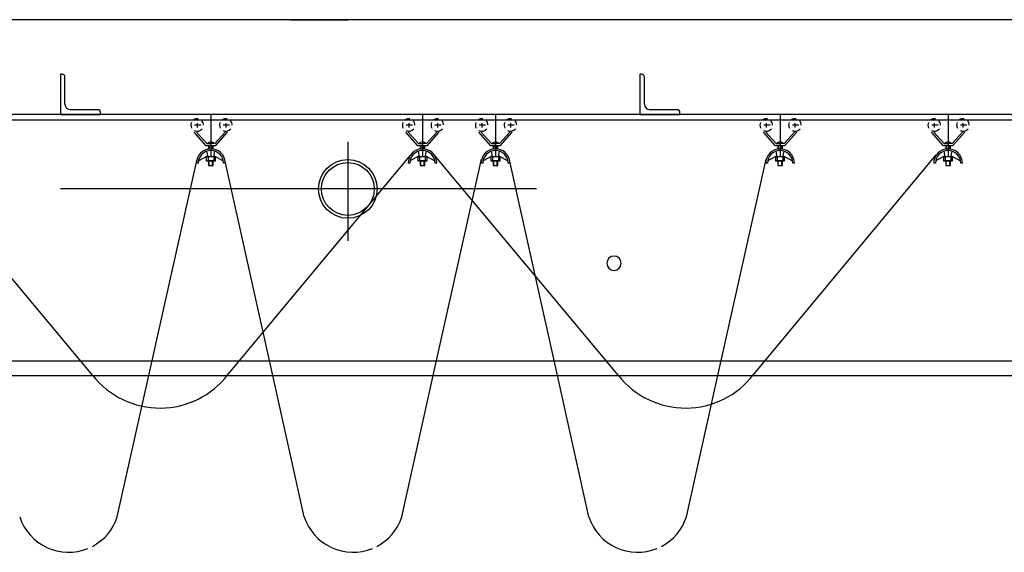
# Model space of a CAD drawing. Units: inches. Extents: x -2286 to 81714, y 200 to 42200.
# Drawn here: x 71803 to 72215, y 25009 to 25232 of the extents above; entities that cross this region are included whole.
import ezdxf

# ---------------------------------------------------------------- set-up
doc = ezdxf.new("R2010")
doc.units = ezdxf.units.IN
doc.header["$MEASUREMENT"] = 0
doc.layers.add('TECHNO-1', color=5, linetype='Continuous')

msp = doc.modelspace()

# ---------------------------------------------------------------- linework, layer by layer
at = {"layer": 'TECHNO-1', "color": 5, "linetype": 'Continuous', "ltscale": 400}
for p, q in [((72996.01, 25232.23, -1.24), (70632.01, 25232.23, -1.24)), ((71916.01, 25232.23, -1.24), (71940.01, 25232.23, -1.24)), ((71820.47, 25209.43, -1.24), (71819.75, 25209.43, -1.24)), ((71819.75, 25209.43, -1.24), (71819.75, 25192.63, -1.24)), ((71821.67, 25196.95, -1.24), (71821.67, 25208.23, -1.24)), ((72062.85, 25209.43, -1.24), (72062.13, 25209.43, -1.24)), ((72062.13, 25209.43, -1.24), (72062.13, 25192.63, -1.24)), ((72064.05, 25196.95, -1.24), (72064.05, 25208.23, -1.24)), ((72755.77, 25192.63, -1.24), (70740.25, 25192.63, -1.24)), ((71819.75, 25192.63, -1.24), (71836.55, 25192.63, -1.24)), ((71835.35, 25194.55, -1.24), (71824.07, 25194.55, -1.24)), ((71836.55, 25192.63, -1.24), (71836.55, 25193.35, -1.24)), ((71882.72, 25192.37, -1.24), (71882.72, 25174.85, -1.24)), ((71971.22, 25192.37, -1.24), (71971.22, 25174.85, -1.24)), ((72001.78, 25192.37, -1.24), (72001.78, 25174.85, -1.24)), ((72062.13, 25192.63, -1.24), (72078.93, 25192.63, -1.24)), ((72077.73, 25194.55, -1.24), (72066.45, 25194.55, -1.24)), ((72078.93, 25192.63, -1.24), (72078.93, 25193.35, -1.24)), ((72120.81, 25192.37, -1.24), (72120.81, 25174.85, -1.24)), ((72191.09, 25192.37, -1.24), (72191.09, 25174.85, -1.24)), ((72395.12, 25190.23, -1.24), (70743.85, 25190.23, -1.24)), ((71878.52, 25188.17, -1.24), (71875.88, 25188.17, -1.24)), ((71876.96, 25189.01, -1.24), (71876.96, 25187.09, -1.24)), ((71890.52, 25188.17, -1.24), (71887.88, 25188.17, -1.24)), ((71888.96, 25189.01, -1.24), (71888.96, 25187.09, -1.24)), ((71967.02, 25188.17, -1.24), (71964.38, 25188.17, -1.24)), ((71965.46, 25189.01, -1.24), (71965.46, 25187.09, -1.24)), ((71979.02, 25188.17, -1.24), (71976.38, 25188.17, -1.24)), ((71977.46, 25189.01, -1.24), (71977.46, 25187.09, -1.24)), ((71997.58, 25188.17, -1.24), (71994.94, 25188.17, -1.24)), ((71996.02, 25189.01, -1.24), (71996.02, 25187.09, -1.24)), ((72009.58, 25188.17, -1.24), (72006.94, 25188.17, -1.24)), ((72008.02, 25189.01, -1.24), (72008.02, 25187.09, -1.24)), ((72116.61, 25188.17, -1.24), (72113.97, 25188.17, -1.24)), ((72115.05, 25189.01, -1.24), (72115.05, 25187.09, -1.24)), ((72128.61, 25188.17, -1.24), (72125.97, 25188.17, -1.24)), ((72127.05, 25189.01, -1.24), (72127.05, 25187.09, -1.24)), ((72186.89, 25188.17, -1.24), (72184.25, 25188.17, -1.24)), ((72185.33, 25189.01, -1.24), (72185.33, 25187.09, -1.24)), ((72198.89, 25188.17, -1.24), (72196.25, 25188.17, -1.24)), ((72197.33, 25189.01, -1.24), (72197.33, 25187.09, -1.24)), ((71880.8, 25179.41, -1.24), (71875.76, 25185.17, -1.24)), ((71876.72, 25185.17, -1.24), (71881.04, 25180.37, -1.24)), ((71888.72, 25185.17, -1.24), (71884.4, 25180.37, -1.24)), ((71884.64, 25179.41, -1.24), (71889.68, 25185.17, -1.24)), ((71969.3, 25179.41, -1.24), (71964.26, 25185.17, -1.24)), ((71965.22, 25185.17, -1.24), (71969.54, 25180.37, -1.24)), ((71977.22, 25185.17, -1.24), (71972.9, 25180.37, -1.24)), ((71973.14, 25179.41, -1.24), (71978.18, 25185.17, -1.24)), ((71999.86, 25179.41, -1.24), (71994.82, 25185.17, -1.24)), ((71995.78, 25185.17, -1.24), (72000.1, 25180.37, -1.24)), ((72007.78, 25185.17, -1.24), (72003.46, 25180.37, -1.24)), ((72003.7, 25179.41, -1.24), (72008.74, 25185.17, -1.24)), ((72118.89, 25179.41, -1.24), (72113.85, 25185.17, -1.24)), ((72114.81, 25185.17, -1.24), (72119.13, 25180.37, -1.24)), ((72126.81, 25185.17, -1.24), (72122.49, 25180.37, -1.24)), ((72122.73, 25179.41, -1.24), (72127.77, 25185.17, -1.24)), ((72189.17, 25179.41, -1.24), (72184.13, 25185.17, -1.24)), ((72185.09, 25185.17, -1.24), (72189.41, 25180.37, -1.24)), ((72197.09, 25185.17, -1.24), (72192.77, 25180.37, -1.24)), ((72193.01, 25179.41, -1.24), (72198.05, 25185.17, -1.24)), ((71884.64, 25179.41, -1.24), (71880.8, 25179.41, -1.24)), ((71880.8, 25179.41, -1.24), (71880.8, 25179.41, -1.24)), ((71881.04, 25180.37, -1.24), (71882.72, 25180.37, -1.24)), ((71881.76, 25179.41, -1.24), (71881.76, 25178.21, -1.24)), ((71883.68, 25179.41, -1.24), (71881.76, 25179.41, -1.24)), ((71882, 25179.41, -1.24), (71882, 25178.21, -1.24)), ((71884.4, 25180.37, -1.24), (71882.72, 25180.37, -1.24)), ((71883.44, 25178.21, -1.24), (71883.44, 25179.41, -1.24)), ((71883.68, 25178.21, -1.24), (71883.68, 25179.41, -1.24)), ((71940.01, 25181.14, -1.24), (71940.01, 25139.66, -1.24)), ((71969.3, 25179.41, -1.24), (71969.3, 25179.41, -1.24)), ((71973.14, 25179.41, -1.24), (71969.3, 25179.41, -1.24)), ((71969.54, 25180.37, -1.24), (71971.22, 25180.37, -1.24)), ((71972.18, 25179.41, -1.24), (71970.26, 25179.41, -1.24)), ((71970.26, 25179.41, -1.24), (71970.26, 25178.21, -1.24)), ((71970.5, 25179.41, -1.24), (71970.5, 25178.21, -1.24)), ((71972.9, 25180.37, -1.24), (71971.22, 25180.37, -1.24)), ((71971.94, 25178.21, -1.24), (71971.94, 25179.41, -1.24)), ((71972.18, 25178.21, -1.24), (71972.18, 25179.41, -1.24)), ((72003.7, 25179.41, -1.24), (71999.86, 25179.41, -1.24)), ((71999.86, 25179.41, -1.24), (71999.86, 25179.41, -1.24)), ((72000.1, 25180.37, -1.24), (72001.78, 25180.37, -1.24)), ((72000.82, 25179.41, -1.24), (72000.82, 25178.21, -1.24)), ((72002.74, 25179.41, -1.24), (72000.82, 25179.41, -1.24)), ((72001.06, 25179.41, -1.24), (72001.06, 25178.21, -1.24)), ((72003.46, 25180.37, -1.24), (72001.78, 25180.37, -1.24)), ((72002.5, 25178.21, -1.24), (72002.5, 25179.41, -1.24)), ((72002.74, 25178.21, -1.24), (72002.74, 25179.41, -1.24)), ((72122.73, 25179.41, -1.24), (72118.89, 25179.41, -1.24)), ((72118.89, 25179.41, -1.24), (72118.89, 25179.41, -1.24)), ((72119.13, 25180.37, -1.24), (72120.81, 25180.37, -1.24)), ((72119.85, 25179.41, -1.24), (72119.85, 25178.21, -1.24)), ((72121.77, 25179.41, -1.24), (72119.85, 25179.41, -1.24)), ((72120.09, 25179.41, -1.24), (72120.09, 25178.21, -1.24)), ((72122.49, 25180.37, -1.24), (72120.81, 25180.37, -1.24)), ((72121.53, 25178.21, -1.24), (72121.53, 25179.41, -1.24)), ((72121.77, 25178.21, -1.24), (72121.77, 25179.41, -1.24)), ((72189.17, 25179.41, -1.24), (72189.17, 25179.41, -1.24)), ((72193.01, 25179.41, -1.24), (72189.17, 25179.41, -1.24)), ((72189.41, 25180.37, -1.24), (72191.09, 25180.37, -1.24)), ((72192.05, 25179.41, -1.24), (72190.13, 25179.41, -1.24)), ((72190.13, 25179.41, -1.24), (72190.13, 25178.21, -1.24)), ((72190.37, 25179.41, -1.24), (72190.37, 25178.21, -1.24)), ((72192.77, 25180.37, -1.24), (72191.09, 25180.37, -1.24)), ((72191.81, 25178.21, -1.24), (72191.81, 25179.41, -1.24)), ((72192.05, 25178.21, -1.24), (72192.05, 25179.41, -1.24)), ((71881.4, 25175.33, -1.24), (71877.56, 25173.17, -1.24)), ((71881.52, 25174.85, -1.24), (71881.04, 25177.25, -1.24)), ((71881.76, 25178.21, -1.24), (71883.68, 25178.21, -1.24)), ((71883.92, 25174.85, -1.24), (71884.4, 25177.25, -1.24)), ((71884.04, 25175.33, -1.24), (71887.88, 25173.17, -1.24)), ((71889.52, 25083.4, -1.24), (71966.31, 25175.72, -1.24)), ((71969.9, 25175.33, -1.24), (71966.06, 25173.17, -1.24)), ((71970.02, 25174.85, -1.24), (71969.54, 25177.25, -1.24)), ((71970.26, 25178.21, -1.24), (71972.18, 25178.21, -1.24)), ((71972.42, 25174.85, -1.24), (71972.9, 25177.25, -1.24)), ((71972.54, 25175.33, -1.24), (71976.38, 25173.17, -1.24)), ((72053.17, 25083.39, -1.24), (71976.14, 25175.66, -1.24)), ((72000.46, 25175.33, -1.24), (71996.62, 25173.17, -1.24)), ((72000.58, 25174.85, -1.24), (72000.1, 25177.25, -1.24)), ((72000.82, 25178.21, -1.24), (72002.74, 25178.21, -1.24)), ((72002.98, 25174.85, -1.24), (72003.46, 25177.25, -1.24)), ((72003.1, 25175.33, -1.24), (72006.94, 25173.17, -1.24)), ((72109.39, 25083.4, -1.24), (72186.17, 25175.72, -1.24)), ((72119.49, 25175.33, -1.24), (72115.65, 25173.17, -1.24)), ((72119.61, 25174.85, -1.24), (72119.13, 25177.25, -1.24)), ((72119.85, 25178.21, -1.24), (72121.77, 25178.21, -1.24)), ((72122.01, 25174.85, -1.24), (72122.49, 25177.25, -1.24)), ((72122.13, 25175.33, -1.24), (72125.97, 25173.17, -1.24)), ((72189.77, 25175.33, -1.24), (72185.93, 25173.17, -1.24)), ((72189.89, 25174.85, -1.24), (72189.41, 25177.25, -1.24)), ((72190.13, 25178.21, -1.24), (72192.05, 25178.21, -1.24)), ((72192.29, 25174.85, -1.24), (72192.77, 25177.25, -1.24)), ((72192.41, 25175.33, -1.24), (72196.25, 25173.17, -1.24)), ((71833.3, 25083.39, -1.24), (71757.64, 25173.93, -1.24)), ((71856.69, 25083.43, -1.24), (71876.92, 25173.93, -1.24)), ((71877.44, 25172.21, -1.24), (71876.72, 25172.21, -1.24)), ((71884.64, 25174.85, -1.24), (71880.8, 25174.85, -1.24)), ((71880.8, 25174.85, -1.24), (71880.8, 25173.17, -1.24)), ((71880.8, 25173.17, -1.24), (71884.64, 25173.17, -1.24)), ((71881.52, 25174.85, -1.24), (71881.52, 25173.17, -1.24)), ((71881.76, 25173.17, -1.24), (71881.76, 25171.25, -1.24)), ((71883.68, 25173.17, -1.24), (71881.76, 25173.17, -1.24)), ((71881.76, 25171.25, -1.24), (71883.68, 25171.25, -1.24)), ((71882, 25171.25, -1.24), (71882, 25173.17, -1.24)), ((71883.2, 25173.17, -1.24), (71882.24, 25173.17, -1.24)), ((71883.44, 25171.25, -1.24), (71883.44, 25173.17, -1.24)), ((71883.68, 25171.25, -1.24), (71883.68, 25173.17, -1.24)), ((71883.92, 25174.85, -1.24), (71883.92, 25173.17, -1.24)), ((71884.64, 25173.17, -1.24), (71884.64, 25174.85, -1.24)), ((71888.72, 25172.21, -1.24), (71888, 25172.21, -1.24)), ((71908.67, 25083.43, -1.24), (71888.61, 25173.56, -1.24)), ((71965.94, 25172.21, -1.24), (71965.22, 25172.21, -1.24)), ((71969.3, 25174.85, -1.24), (71969.3, 25173.17, -1.24)), ((71973.14, 25174.85, -1.24), (71969.3, 25174.85, -1.24)), ((71969.3, 25173.17, -1.24), (71973.14, 25173.17, -1.24)), ((71970.02, 25174.85, -1.24), (71970.02, 25173.17, -1.24)), ((71972.18, 25173.17, -1.24), (71970.26, 25173.17, -1.24)), ((71970.26, 25173.17, -1.24), (71970.26, 25171.25, -1.24)), ((71970.26, 25171.25, -1.24), (71972.18, 25171.25, -1.24)), ((71970.5, 25171.25, -1.24), (71970.5, 25173.17, -1.24)), ((71971.7, 25173.17, -1.24), (71970.74, 25173.17, -1.24)), ((71971.94, 25171.25, -1.24), (71971.94, 25173.17, -1.24)), ((71972.18, 25171.25, -1.24), (71972.18, 25173.17, -1.24)), ((71972.42, 25174.85, -1.24), (71972.42, 25173.17, -1.24)), ((71973.14, 25173.17, -1.24), (71973.14, 25174.85, -1.24)), ((71975.75, 25083.43, -1.24), (71995.98, 25173.93, -1.24)), ((71977.22, 25172.21, -1.24), (71976.5, 25172.21, -1.24)), ((71996.5, 25172.21, -1.24), (71995.78, 25172.21, -1.24)), ((72003.7, 25174.85, -1.24), (71999.86, 25174.85, -1.24)), ((71999.86, 25174.85, -1.24), (71999.86, 25173.17, -1.24)), ((71999.86, 25173.17, -1.24), (72003.7, 25173.17, -1.24)), ((72000.58, 25174.85, -1.24), (72000.58, 25173.17, -1.24)), ((72000.82, 25173.17, -1.24), (72000.82, 25171.25, -1.24)), ((72002.74, 25173.17, -1.24), (72000.82, 25173.17, -1.24)), ((72000.82, 25171.25, -1.24), (72002.74, 25171.25, -1.24)), ((72001.06, 25171.25, -1.24), (72001.06, 25173.17, -1.24)), ((72002.26, 25173.17, -1.24), (72001.3, 25173.17, -1.24)), ((72002.5, 25171.25, -1.24), (72002.5, 25173.17, -1.24)), ((72002.74, 25171.25, -1.24), (72002.74, 25173.17, -1.24)), ((72002.98, 25174.85, -1.24), (72002.98, 25173.17, -1.24)), ((72003.7, 25173.17, -1.24), (72003.7, 25174.85, -1.24)), ((72007.78, 25172.21, -1.24), (72007.06, 25172.21, -1.24)), ((72027.7, 25083.43, -1.24), (72007.63, 25173.56, -1.24)), ((72094.78, 25083.43, -1.24), (72115.01, 25173.93, -1.24)), ((72115.53, 25172.21, -1.24), (72114.81, 25172.21, -1.24)), ((72122.73, 25174.85, -1.24), (72118.89, 25174.85, -1.24)), ((72118.89, 25174.85, -1.24), (72118.89, 25173.17, -1.24)), ((72118.89, 25173.17, -1.24), (72122.73, 25173.17, -1.24)), ((72119.61, 25174.85, -1.24), (72119.61, 25173.17, -1.24)), ((72119.85, 25173.17, -1.24), (72119.85, 25171.25, -1.24)), ((72121.77, 25173.17, -1.24), (72119.85, 25173.17, -1.24)), ((72119.85, 25171.25, -1.24), (72121.77, 25171.25, -1.24)), ((72120.09, 25171.25, -1.24), (72120.09, 25173.17, -1.24)), ((72121.29, 25173.17, -1.24), (72120.33, 25173.17, -1.24)), ((72121.53, 25171.25, -1.24), (72121.53, 25173.17, -1.24)), ((72121.77, 25171.25, -1.24), (72121.77, 25173.17, -1.24)), ((72122.01, 25174.85, -1.24), (72122.01, 25173.17, -1.24)), ((72122.73, 25173.17, -1.24), (72122.73, 25174.85, -1.24)), ((72126.81, 25172.21, -1.24), (72126.09, 25172.21, -1.24)), ((72185.81, 25172.21, -1.24), (72185.09, 25172.21, -1.24)), ((72189.17, 25174.85, -1.24), (72189.17, 25173.17, -1.24)), ((72193.01, 25174.85, -1.24), (72189.17, 25174.85, -1.24)), ((72189.17, 25173.17, -1.24), (72193.01, 25173.17, -1.24)), ((72189.89, 25174.85, -1.24), (72189.89, 25173.17, -1.24)), ((72192.05, 25173.17, -1.24), (72190.13, 25173.17, -1.24)), ((72190.13, 25173.17, -1.24), (72190.13, 25171.25, -1.24)), ((72190.13, 25171.25, -1.24), (72192.05, 25171.25, -1.24)), ((72190.37, 25171.25, -1.24), (72190.37, 25173.17, -1.24)), ((72191.57, 25173.17, -1.24), (72190.61, 25173.17, -1.24)), ((72191.81, 25171.25, -1.24), (72191.81, 25173.17, -1.24)), ((72192.05, 25171.25, -1.24), (72192.05, 25173.17, -1.24)), ((72192.29, 25174.85, -1.24), (72192.29, 25173.17, -1.24)), ((72193.01, 25173.17, -1.24), (72193.01, 25174.85, -1.24)), ((72197.09, 25172.21, -1.24), (72196.37, 25172.21, -1.24)), ((72018.94, 25161.43, -1.24), (71819.87, 25161.43, -1.24)), ((72395.12, 25089.43, -1.24), (71243.14, 25089.43, -1.24)), ((71243.14, 25083.43, -1.24), (72395.12, 25083.43, -1.24)), ((71843.57, 25024.33, -1.24), (71856.69, 25083.43, -1.24)), ((71921.79, 25024.33, -1.24), (71908.67, 25083.43, -1.24)), ((71962.63, 25024.33, -1.24), (71975.75, 25083.43, -1.24)), ((72040.82, 25024.33, -1.24), (72027.7, 25083.43, -1.24)), ((72081.66, 25024.33, -1.24), (72094.78, 25083.43, -1.24))]:
    msp.add_line(p, q, dxfattribs=at)
for radius in [12.27, 11.06]:
    msp.add_circle((71940.01, 25161.43, -1.24), radius, dxfattribs=at)
for centre, radius, start, end in [((71820.47, 25208.23, -1.24), 1.2, 0, 90), ((72062.85, 25208.23, -1.24), 1.2, 0, 90), ((71824.07, 25196.95, -1.24), 2.4, 180, 270), ((72066.45, 25196.95, -1.24), 2.4, 180, 270), ((71835.35, 25193.35, -1.24), 1.2, 0, 90), ((72077.73, 25193.35, -1.24), 1.2, 0, 90), ((71876.96, 25188.17, -1.24), 2.64, 155.7723, 208.8108), ((71876.96, 25188.17, -1.24), 2.64, 79.2157, 122.2756), ((71876.96, 25188.17, -1.24), 2.64, 357.3974, 43.1524), ((71888.96, 25188.17, -1.24), 2.64, 155.7723, 208.8108), ((71888.96, 25188.17, -1.24), 2.64, 79.2157, 122.2756), ((71888.96, 25188.17, -1.24), 2.64, 357.3974, 43.1524), ((71965.46, 25188.17, -1.24), 2.64, 155.7723, 208.8108), ((71965.46, 25188.17, -1.24), 2.64, 79.2157, 122.2756), ((71965.46, 25188.17, -1.24), 2.64, 357.3974, 43.1524), ((71977.46, 25188.17, -1.24), 2.64, 155.7723, 208.8108), ((71977.46, 25188.17, -1.24), 2.64, 79.2157, 122.2756), ((71977.46, 25188.17, -1.24), 2.64, 357.3974, 43.1524), ((71996.02, 25188.17, -1.24), 2.64, 155.7723, 208.8108), ((71996.02, 25188.17, -1.24), 2.64, 79.2157, 122.2756), ((71996.02, 25188.17, -1.24), 2.64, 357.3974, 43.1524), ((72008.02, 25188.17, -1.24), 2.64, 155.7723, 208.8108), ((72008.02, 25188.17, -1.24), 2.64, 79.2157, 122.2756), ((72008.02, 25188.17, -1.24), 2.64, 357.3974, 43.1524), ((72115.05, 25188.17, -1.24), 2.64, 155.7723, 208.8108), ((72115.05, 25188.17, -1.24), 2.64, 79.2157, 122.2756), ((72115.05, 25188.17, -1.24), 2.64, 357.3974, 43.1524), ((72127.05, 25188.17, -1.24), 2.64, 155.7723, 208.8108), ((72127.05, 25188.17, -1.24), 2.64, 79.2157, 122.2756), ((72127.05, 25188.17, -1.24), 2.64, 357.3974, 43.1524), ((72185.33, 25188.17, -1.24), 2.64, 155.7723, 208.8108), ((72185.33, 25188.17, -1.24), 2.64, 79.2157, 122.2756), ((72185.33, 25188.17, -1.24), 2.64, 357.3974, 43.1524), ((72197.33, 25188.17, -1.24), 2.64, 155.7723, 208.8108), ((72197.33, 25188.17, -1.24), 2.64, 79.2157, 122.2756), ((72197.33, 25188.17, -1.24), 2.64, 357.3974, 43.1524), ((71876.96, 25188.17, -1.24), 2.64, 242.2415, 324.1623), ((71888.96, 25188.17, -1.24), 2.64, 242.2415, 324.1623), ((71965.46, 25188.17, -1.24), 2.64, 242.2415, 324.1623), ((71977.46, 25188.17, -1.24), 2.64, 242.2415, 324.1623), ((71996.02, 25188.17, -1.24), 2.64, 242.2415, 324.1623), ((72008.02, 25188.17, -1.24), 2.64, 242.2415, 324.1623), ((72115.05, 25188.17, -1.24), 2.64, 242.2415, 324.1623), ((72127.05, 25188.17, -1.24), 2.64, 242.2415, 324.1623), ((72185.33, 25188.17, -1.24), 2.64, 242.2415, 324.1623), ((72197.33, 25188.17, -1.24), 2.64, 242.2415, 324.1623), ((71882.72, 25179.29, -1.24), 1.8, 36.8699, 143.1301), ((71971.22, 25179.29, -1.24), 1.8, 36.8699, 143.1301), ((72001.78, 25179.29, -1.24), 1.8, 36.8699, 143.1301), ((72120.81, 25179.29, -1.24), 1.8, 36.8699, 143.1301), ((72191.09, 25179.29, -1.24), 1.8, 36.8699, 143.1301), ((71882.72, 25172.21, -1.24), 6, 3.5363, 180), ((71882.72, 25172.21, -1.24), 5.28, 0, 180), ((71971.22, 25172.21, -1.24), 6, 3.5363, 180), ((71971.22, 25172.21, -1.24), 5.28, 0, 180), ((72001.78, 25172.21, -1.24), 6, 3.5363, 180), ((72001.78, 25172.21, -1.24), 5.28, 0, 180), ((72120.81, 25172.21, -1.24), 6, 3.5363, 180), ((72120.81, 25172.21, -1.24), 5.28, 0, 180), ((72191.09, 25172.21, -1.24), 6, 3.5363, 180), ((72191.09, 25172.21, -1.24), 5.28, 0, 180), ((71882.72, 25172.21, -1.24), 6, 0, 1.8149), ((71971.22, 25172.21, -1.24), 6, 0, 1.8149), ((72001.78, 25172.21, -1.24), 6, 0, 1.8149), ((72120.81, 25172.21, -1.24), 6, 0, 1.8149), ((72191.09, 25172.21, -1.24), 6, 0, 1.8149), ((72051.36, 25130.36, -1.24), 3, 0, 180), ((72051.36, 25130.36, -1.24), 3, 180, 0), ((71861.42, 25105.54, -1.24), 35.79, 218.2256, 322.4969), ((72081.28, 25105.54, -1.24), 35.79, 218.2256, 322.4969), ((71823.15, 25030.87, -1.24), 21.44, 197.7688, 292.2018), ((71823.15, 25030.87, -1.24), 21.44, 297.7382, 341.9725), ((71942.21, 25030.87, -1.24), 21.44, 197.7688, 292.2018), ((71942.21, 25030.87, -1.24), 21.44, 297.7382, 341.9725), ((72061.24, 25030.87, -1.24), 21.44, 197.7688, 292.2018), ((72061.24, 25030.87, -1.24), 21.44, 297.7382, 341.9725)]:
    msp.add_arc(centre, radius, start, end, dxfattribs=at)

doc.saveas('drawing.dxf')
